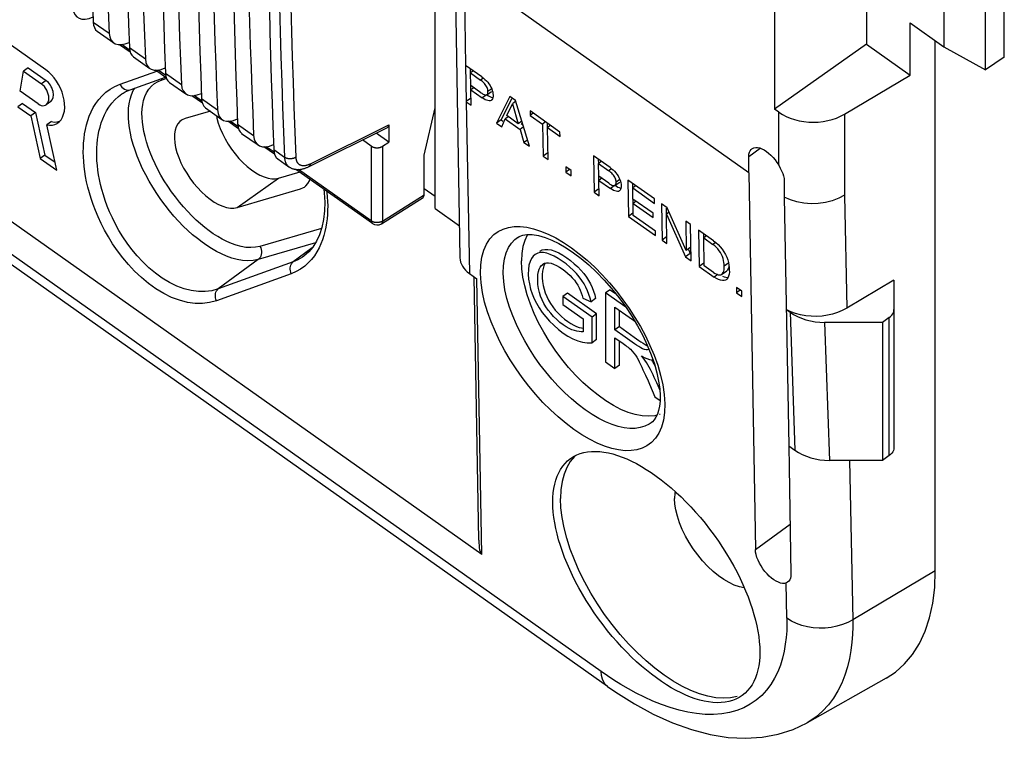
# Model space of a CAD drawing. Units: millimetres. Extents: x -42 to 42, y -52 to 52.
# Drawn here: x 12 to 42, y -52 to -30 of the extents above; entities that cross this region are included whole.
import ezdxf

# ---------------------------------------------------------------- set-up
doc = ezdxf.new("R2010")
doc.units = ezdxf.units.MM
doc.header["$LTSCALE"] = 16.335
doc.layers.get('0').update_dxf_attribs({"linetype": 'CONTINUOUS'})
for name, color, linetype in [('ASSI', 7, 'CONTINUOUS'), ('DRAFT', 7, 'CONTINUOUS'), ('RACCORDO', 7, 'CONTINUOUS'), ('SUPERFICI', 7, 'CONTINUOUS')]:
    doc.layers.add(name, color=color, linetype=linetype)

msp = doc.modelspace()

# ---------------------------------------------------------------- linework, layer by layer
at = {"color": 7, "linetype": 'CONTINUOUS'}
for p, q in [((37.866, -24.616), (37.866, -30.636)), ((35.037, -24.857), (35.037, -32.636)), ((25.497, -28.404), (25.542, -31.293)), ((12.634, -31.428), (11.574, -30.679)), ((37.866, -30.636), (35.037, -32.636)), ((11.844, -32.089), (11.944, -31.467)), ((12.088, -31.365), (11.944, -31.467)), ((11.944, -31.467), (12.495, -31.856)), ((12.088, -31.365), (12.639, -31.755)), ((25.536, -31.289), (25.556, -32.406)), ((26.045, -31.648), (25.542, -31.293)), ((25.681, -31.391), (25.683, -31.526)), ((25.781, -31.462), (25.691, -31.526)), ((25.691, -31.526), (26.002, -31.745)), ((25.698, -31.913), (25.691, -31.526)), ((26.045, -31.648), (26.093, -31.685)), ((12.395, -32.478), (11.844, -32.089)), ((25.69, -31.913), (25.693, -32.043)), ((26.008, -32.133), (25.698, -31.913)), ((25.79, -31.979), (25.7, -32.043)), ((25.7, -32.043), (26.056, -32.294)), ((25.709, -32.514), (25.7, -32.043)), ((25.697, -32.306), (25.556, -32.406)), ((26.102, -32.324), (26.056, -32.294)), ((26.349, -32.348), (26.331, -32.364)), ((26.383, -32.162), (26.386, -32.208)), ((26.899, -32.252), (26.493, -33.069)), ((26.958, -32.318), (26.635, -32.969)), ((27.072, -32.375), (26.899, -32.252)), ((27.088, -32.397), (26.982, -32.471)), ((27.502, -33.782), (27.072, -32.375)), ((11.917, -32.464), (11.773, -32.566)), ((11.773, -32.566), (12.168, -32.845)), ((11.917, -32.464), (12.312, -32.744)), ((25.561, -32.41), (25.709, -32.514)), ((25.561, -32.41), (25.659, -37.694)), ((26.808, -32.838), (26.982, -32.471)), ((26.982, -32.471), (27.159, -33.087)), ((28.443, -33.344), (27.524, -32.695)), ((27.524, -32.695), (27.527, -32.829)), ((12.312, -32.744), (12.168, -32.845)), ((12.168, -32.845), (12.462, -34.154)), ((12.312, -32.744), (12.606, -34.052)), ((17.693, -32.703), (16.915, -32.931)), ((26.635, -32.969), (26.493, -33.069)), ((26.635, -32.969), (26.689, -33.007)), ((26.651, -33.18), (26.763, -32.939)), ((26.841, -32.884), (26.763, -32.939)), ((26.763, -32.939), (27.217, -33.26)), ((27.159, -33.087), (26.808, -32.838)), ((27.62, -32.762), (27.527, -32.829)), ((27.527, -32.829), (27.91, -33.099)), ((12.804, -33.023), (12.66, -33.124)), ((12.972, -34.514), (12.66, -33.124)), ((26.493, -33.069), (26.651, -33.18)), ((27.266, -33.011), (27.159, -33.087)), ((27.32, -33.187), (27.217, -33.26)), ((27.217, -33.26), (27.335, -33.664)), ((27.25, -33.083), (27.299, -33.117)), ((28.003, -33.033), (27.91, -33.099)), ((27.91, -33.099), (27.927, -34.083)), ((28.052, -33.068), (28.055, -33.207)), ((28.156, -33.141), (28.063, -33.207)), ((28.063, -33.207), (28.445, -33.478)), ((28.08, -34.191), (28.063, -33.207)), ((27.442, -33.588), (27.335, -33.664)), ((28.445, -33.478), (28.443, -33.344)), ((27.335, -33.664), (27.502, -33.782)), ((12.606, -34.052), (12.462, -34.154)), ((12.462, -34.154), (12.972, -34.514)), ((12.606, -34.052), (12.917, -34.273)), ((28.069, -33.983), (27.927, -34.083)), ((27.927, -34.083), (28.08, -34.191)), ((29.986, -34.435), (29.477, -34.075)), ((29.477, -34.075), (29.496, -35.193)), ((29.622, -34.178), (29.624, -34.312)), ((28.783, -34.525), (28.619, -34.409)), ((28.619, -34.409), (28.622, -34.574)), ((28.737, -34.493), (28.622, -34.574)), ((29.722, -34.249), (29.632, -34.312)), ((29.632, -34.312), (29.942, -34.532)), ((29.639, -34.7), (29.632, -34.312)), ((29.986, -34.435), (30.032, -34.47)), ((19.788, -34.763), (20.451, -34.568)), ((28.622, -34.574), (28.786, -34.69)), ((28.786, -34.69), (28.783, -34.525)), ((29.631, -34.7), (29.633, -34.829)), ((29.949, -34.919), (29.639, -34.7)), ((29.731, -34.765), (29.641, -34.829)), ((31.352, -35.401), (30.528, -34.818)), ((30.528, -34.818), (30.547, -35.936)), ((18.515, -35.663), (20.465, -35.091)), ((29.638, -35.093), (29.496, -35.193)), ((29.641, -34.829), (29.997, -35.081)), ((29.649, -35.301), (29.641, -34.829)), ((30.045, -35.112), (29.997, -35.081)), ((30.324, -34.949), (30.327, -34.995)), ((30.673, -34.921), (30.675, -35.06)), ((30.776, -34.994), (30.683, -35.06)), ((30.683, -35.06), (31.354, -35.535)), ((30.689, -35.403), (30.683, -35.06)), ((29.496, -35.193), (29.649, -35.301)), ((30.291, -35.134), (30.272, -35.151)), ((30.681, -35.403), (30.684, -35.537)), ((31.308, -35.841), (30.689, -35.403)), ((31.354, -35.535), (31.352, -35.401)), ((35.341, -35.347), (35.477, -42.994)), ((30.785, -35.47), (30.691, -35.536)), ((30.691, -35.536), (31.311, -35.974)), ((30.698, -35.91), (30.691, -35.536)), ((31.744, -35.678), (31.563, -35.55)), ((31.563, -35.55), (31.583, -36.668)), ((31.708, -35.679), (31.712, -35.865)), ((32.329, -36.988), (31.744, -35.678)), ((30.689, -35.836), (30.547, -35.936)), ((30.547, -35.936), (31.383, -36.526)), ((31.38, -36.392), (30.698, -35.91)), ((31.311, -35.974), (31.308, -35.841)), ((31.8, -35.804), (31.715, -35.865)), ((31.715, -35.865), (32.309, -37.181)), ((31.731, -36.772), (31.715, -35.865)), ((32.461, -36.185), (32.313, -36.081)), ((32.313, -36.081), (32.329, -36.988)), ((32.481, -37.303), (32.461, -36.185)), ((31.383, -36.526), (31.38, -36.392)), ((31.724, -36.568), (31.583, -36.668)), ((33.167, -36.685), (32.708, -36.36)), ((32.708, -36.36), (32.728, -37.478)), ((32.853, -36.463), (32.856, -36.598)), ((32.954, -36.534), (32.864, -36.598)), ((32.864, -36.598), (33.149, -36.799)), ((32.879, -37.457), (32.864, -36.598)), ((31.583, -36.668), (31.731, -36.772)), ((32.47, -36.888), (32.329, -36.988)), ((33.167, -36.685), (33.24, -36.741)), ((32.451, -37.081), (32.309, -37.181)), ((32.309, -37.181), (32.481, -37.303)), ((32.395, -36.958), (32.451, -37.081)), ((32.87, -37.378), (32.728, -37.478)), ((32.728, -37.478), (33.187, -37.802)), ((33.164, -37.658), (32.879, -37.457)), ((33.254, -37.846), (33.187, -37.802)), ((33.592, -37.591), (33.566, -37.617)), ((33.578, -37.865), (33.555, -37.885)), ((34.036, -38.24), (33.872, -38.124)), ((33.872, -38.124), (33.875, -38.289)), ((38.714, -37.901), (37.262, -38.763)), ((28.672, -38.3), (28.531, -38.4)), ((29.429, -39.034), (28.531, -38.4)), ((28.531, -38.4), (28.531, -38.649)), ((29.571, -38.934), (28.672, -38.3)), ((29.511, -38.348), (29.539, -38.465)), ((29.989, -38.19), (29.848, -38.29)), ((30.469, -38.73), (29.848, -38.29)), ((29.848, -38.29), (29.848, -40.412)), ((29.989, -38.19), (30.153, -38.306)), ((33.99, -38.207), (33.875, -38.289)), ((33.875, -38.289), (34.039, -38.405)), ((34.039, -38.405), (34.036, -38.24)), ((28.531, -38.649), (29.155, -39.09)), ((29.144, -38.456), (29.398, -38.565)), ((29.539, -38.465), (29.398, -38.565)), ((30.128, -39.425), (30.128, -38.723)), ((29.571, -38.934), (29.429, -39.034)), ((29.429, -39.821), (29.429, -39.034)), ((29.571, -39.721), (29.571, -38.934)), ((30.27, -39.325), (30.27, -38.823)), ((29.155, -39.09), (29.155, -39.485)), ((30.27, -39.325), (30.128, -39.425)), ((30.27, -39.325), (30.729, -39.65)), ((30.702, -39.128), (30.741, -39.156)), ((38.361, -39.196), (38.361, -43.439)), ((30.729, -39.65), (30.868, -39.749)), ((29.571, -39.721), (29.429, -39.821)), ((30.128, -39.668), (30.386, -39.85)), ((30.128, -40.61), (30.128, -39.668)), ((30.27, -40.51), (30.27, -39.768)), ((30.732, -39.853), (30.592, -39.753)), ((31.19, -40.02), (31.172, -40.03)), ((29.848, -40.412), (30.128, -40.61)), ((30.27, -40.51), (30.128, -40.61)), ((31.513, -41.271), (31.46, -41.15)), ((31.364, -41.484), (31.522, -41.596))]:
    msp.add_line(p, q, dxfattribs=at)
at = {"color": 250, "linetype": 'CONTINUOUS'}
for p, q in [((12.639, -31.755), (12.495, -31.856)), ((26.076, -31.693), (26.002, -31.745)), ((26.344, -32.015), (26.228, -32.097)), ((26.198, -32.194), (26.056, -32.294)), ((30.017, -34.479), (29.942, -34.532)), ((18.515, -35.663), (19.788, -34.763)), ((30.285, -34.802), (30.169, -34.884)), ((30.138, -34.981), (29.997, -35.081)), ((37.195, -35.297), (37.262, -38.763)), ((33.215, -36.752), (33.149, -36.799)), ((33.636, -37.368), (33.495, -37.468)), ((33.294, -37.726), (33.187, -37.802)), ((37.351, -43.439), (37.445, -48.341))]:
    msp.add_line(p, q, dxfattribs=at)
at = {"color": 7, "linetype": 'CONTINUOUS'}
for points in [[(13.101, -32.963), (13.145, -32.886), (13.18, -32.796), (13.202, -32.698), (13.212, -32.591), (13.21, -32.476), (13.196, -32.358), (13.17, -32.239), (13.132, -32.116), (13.085, -31.998), (13.027, -31.884), (12.96, -31.773), (12.887, -31.672), (12.809, -31.582), (12.725, -31.5), (12.634, -31.428)], [(26.091, -31.818), (26.063, -31.792), (26.033, -31.768), (26.002, -31.745)], [(26.093, -31.685), (26.138, -31.724), (26.181, -31.767), (26.221, -31.813), (26.26, -31.862), (26.293, -31.913), (26.321, -31.963), (26.344, -32.015), (26.362, -32.066), (26.375, -32.115), (26.383, -32.162)], [(12.64, -32.505), (12.657, -32.492), (12.685, -32.457), (12.707, -32.412), (12.72, -32.362), (12.724, -32.305), (12.72, -32.242), (12.708, -32.179), (12.687, -32.116), (12.659, -32.052), (12.625, -31.994), (12.587, -31.943), (12.543, -31.897), (12.495, -31.856)], [(26.228, -32.097), (26.228, -32.067), (26.223, -32.037), (26.215, -32.006), (26.203, -31.973), (26.187, -31.94), (26.168, -31.908), (26.145, -31.877), (26.119, -31.846), (26.091, -31.818)], [(26.008, -32.133), (26.036, -32.152), (26.062, -32.168), (26.086, -32.181), (26.11, -32.191), (26.131, -32.199)], [(26.331, -32.364), (26.325, -32.368), (26.297, -32.38), (26.264, -32.383), (26.227, -32.377), (26.187, -32.366), (26.146, -32.348), (26.102, -32.324)], [(26.131, -32.199), (26.151, -32.204), (26.169, -32.204), (26.184, -32.201), (26.198, -32.195), (26.199, -32.194)], [(26.198, -32.194), (26.245, -32.225), (26.289, -32.249)], [(26.199, -32.194), (26.209, -32.186), (26.217, -32.173), (26.223, -32.157), (26.227, -32.14), (26.229, -32.12), (26.228, -32.097)], [(26.289, -32.249), (26.33, -32.266), (26.37, -32.278), (26.38, -32.279)], [(26.386, -32.208), (26.385, -32.252), (26.379, -32.29), (26.367, -32.322), (26.349, -32.348)], [(12.395, -32.478), (12.445, -32.508), (12.493, -32.526), (12.538, -32.534), (12.582, -32.53), (12.623, -32.516), (12.64, -32.505)], [(13, -33.064), (13.046, -33.026), (13.101, -32.963)], [(16.793, -32.989), (16.751, -33.023), (16.69, -33.094), (16.642, -33.182), (16.607, -33.285), (16.588, -33.401), (16.585, -33.53), (16.596, -33.67), (16.622, -33.817), (16.664, -33.97), (16.72, -34.13), (16.788, -34.291), (16.87, -34.451), (16.964, -34.611), (17.066, -34.765), (17.178, -34.912), (17.298, -35.053), (17.422, -35.183), (17.551, -35.3), (17.683, -35.405), (17.814, -35.494), (17.943, -35.566), (18.071, -35.622), (18.193, -35.66), (18.307, -35.679), (18.414, -35.68), (18.515, -35.663)], [(16.915, -32.931), (16.826, -32.969), (16.793, -32.989)], [(17.881, -32.837), (17.895, -32.917), (17.937, -33.07), (17.993, -33.23), (18.061, -33.391), (18.143, -33.551), (18.236, -33.711), (18.339, -33.865), (18.451, -34.012), (18.571, -34.153), (18.695, -34.283), (18.823, -34.4), (18.956, -34.505), (19.087, -34.594), (19.216, -34.666), (19.344, -34.722), (19.466, -34.76), (19.58, -34.779), (19.687, -34.78), (19.788, -34.763)], [(12.66, -33.124), (12.75, -33.135), (12.833, -33.131), (12.91, -33.112), (12.982, -33.077), (13, -33.064)], [(12.804, -33.023), (12.894, -33.034), (12.977, -33.03), (13.054, -33.01), (13.065, -33.005)], [(30.032, -34.47), (30.075, -34.508), (30.117, -34.549), (30.158, -34.594), (30.196, -34.642), (30.23, -34.693), (30.259, -34.745), (30.284, -34.799), (30.303, -34.851), (30.316, -34.901), (30.324, -34.949)], [(20.587, -35.033), (20.629, -34.999), (20.69, -34.929), (20.739, -34.841), (20.753, -34.797)], [(30.007, -34.582), (29.976, -34.556), (29.942, -34.532)], [(30.17, -34.913), (30.169, -34.855), (30.165, -34.826), (30.157, -34.796), (30.145, -34.764), (30.13, -34.731), (30.112, -34.699), (30.089, -34.668), (30.064, -34.638), (30.036, -34.609), (30.007, -34.582)], [(20.465, -35.091), (20.554, -35.053), (20.587, -35.033)], [(29.949, -34.919), (29.98, -34.941), (30.01, -34.959), (30.038, -34.973), (30.066, -34.983)], [(30.272, -35.151), (30.269, -35.154), (30.242, -35.166), (30.21, -35.169), (30.172, -35.165), (30.132, -35.154), (30.09, -35.136), (30.045, -35.112)], [(30.066, -34.983), (30.092, -34.99), (30.114, -34.991), (30.133, -34.985), (30.14, -34.981)], [(30.138, -34.981), (30.185, -35.011), (30.228, -35.035)], [(30.14, -34.981), (30.148, -34.974), (30.159, -34.958), (30.166, -34.938), (30.17, -34.913)], [(30.228, -35.035), (30.269, -35.052), (30.309, -35.064), (30.321, -35.066)], [(30.327, -34.995), (30.325, -35.039), (30.319, -35.076), (30.308, -35.108), (30.291, -35.134)], [(33.486, -37.35), (33.475, -37.29), (33.46, -37.231), (33.44, -37.171), (33.413, -37.111), (33.38, -37.051), (33.341, -36.991), (33.298, -36.935), (33.252, -36.885), (33.202, -36.84), (33.149, -36.799)], [(33.24, -36.741), (33.308, -36.803), (33.371, -36.871), (33.431, -36.947), (33.486, -37.028), (33.534, -37.111), (33.572, -37.193), (33.602, -37.277), (33.625, -37.357), (33.641, -37.434), (33.65, -37.508), (33.652, -37.579)], [(27.68, -37.108), (27.623, -37.159), (27.568, -37.233), (27.523, -37.326), (27.491, -37.436), (27.474, -37.566), (27.469, -37.713), (27.478, -37.863), (27.503, -38.015), (27.542, -38.17), (27.592, -38.322), (27.652, -38.467), (27.722, -38.608), (27.804, -38.748), (27.899, -38.887), (28.005, -39.023), (28.123, -39.156), (28.253, -39.286), (28.395, -39.412), (28.54, -39.523), (28.687, -39.619), (28.838, -39.701), (28.988, -39.762), (29.136, -39.802), (29.283, -39.821), (29.429, -39.821)], [(29.398, -38.565), (29.37, -38.448), (29.334, -38.334), (29.291, -38.222), (29.241, -38.114), (29.184, -38.008), (29.116, -37.904), (29.036, -37.798), (28.947, -37.692), (28.85, -37.591), (28.745, -37.493), (28.632, -37.399), (28.516, -37.313), (28.392, -37.233), (28.265, -37.161), (28.144, -37.106), (28.035, -37.07), (27.933, -37.051), (27.84, -37.05), (27.758, -37.068), (27.68, -37.108)], [(27.822, -37.008), (27.898, -36.969), (27.98, -36.95), (28.073, -36.951), (28.175, -36.97)], [(28.175, -36.97), (28.284, -37.005), (28.404, -37.06)], [(28.404, -37.06), (28.532, -37.132), (28.655, -37.211), (28.772, -37.297), (28.884, -37.391), (28.989, -37.489), (29.087, -37.59), (29.176, -37.696), (29.256, -37.802), (29.324, -37.907)], [(29.155, -39.485), (29.097, -39.487), (29.033, -39.481), (28.965, -39.468), (28.891, -39.448), (28.811, -39.421), (28.727, -39.382), (28.635, -39.331), (28.538, -39.268), (28.441, -39.195), (28.344, -39.11), (28.247, -39.015), (28.159, -38.917), (28.08, -38.819), (28.01, -38.718), (27.948, -38.613), (27.894, -38.503), (27.847, -38.389), (27.811, -38.274), (27.784, -38.155), (27.766, -38.034), (27.758, -37.921), (27.758, -37.817), (27.767, -37.72), (27.783, -37.634), (27.807, -37.559), (27.838, -37.496), (27.876, -37.445), (27.915, -37.411)], [(27.979, -37.396), (27.948, -37.46), (27.924, -37.534), (27.908, -37.621)], [(27.915, -37.411), (27.919, -37.407), (27.968, -37.38), (28.026, -37.367), (28.093, -37.366)], [(28.093, -37.366), (28.168, -37.379), (28.248, -37.403), (28.335, -37.443), (28.426, -37.494), (28.514, -37.552), (28.598, -37.613), (28.678, -37.681), (28.753, -37.751), (28.822, -37.824), (28.886, -37.901), (28.943, -37.978), (28.991, -38.054)], [(33.425, -37.717), (33.446, -37.696), (33.466, -37.661), (33.481, -37.621), (33.491, -37.576), (33.496, -37.525), (33.495, -37.468)], [(33.495, -37.468), (33.493, -37.409), (33.486, -37.35)], [(33.637, -37.413), (33.637, -37.424), (33.632, -37.473), (33.623, -37.518), (33.61, -37.557), (33.592, -37.591)], [(27.908, -37.621), (27.899, -37.719), (27.899, -37.824), (27.908, -37.937)], [(33.164, -37.658), (33.216, -37.692), (33.264, -37.717), (33.309, -37.732), (33.35, -37.737), (33.388, -37.734), (33.42, -37.72), (33.425, -37.717)], [(33.555, -37.885), (33.539, -37.895), (33.492, -37.909), (33.437, -37.91), (33.379, -37.9), (33.318, -37.878), (33.254, -37.846)], [(33.445, -37.77), (33.498, -37.792), (33.547, -37.806), (33.592, -37.812), (33.613, -37.811)], [(33.652, -37.579), (33.653, -37.651), (33.646, -37.715), (33.631, -37.771), (33.608, -37.822), (33.578, -37.865)], [(27.908, -37.937), (27.926, -38.057), (27.953, -38.176), (27.989, -38.291), (28.036, -38.405), (28.09, -38.515), (28.152, -38.619), (28.223, -38.72), (28.301, -38.818), (28.39, -38.917)], [(28.991, -38.054), (29.031, -38.13), (29.066, -38.208), (29.098, -38.289), (29.124, -38.371), (29.144, -38.456)], [(29.324, -37.907), (29.382, -38.013), (29.432, -38.121), (29.476, -38.233), (29.511, -38.348)], [(30.128, -38.723), (30.568, -39.034), (30.702, -39.128)], [(28.39, -38.917), (28.488, -39.012), (28.585, -39.098)], [(37.262, -38.763), (37.124, -38.835), (36.98, -38.895), (36.829, -38.942), (36.67, -38.978), (36.504, -39.001), (36.338, -39.011), (36.171, -39.007), (36.004, -38.99), (35.843, -38.961), (35.69, -38.921), (35.543, -38.867), (35.403, -38.802)], [(28.585, -39.098), (28.682, -39.17), (28.778, -39.232)], [(28.778, -39.232), (28.87, -39.283), (28.954, -39.321), (29.033, -39.349), (29.107, -39.368), (29.155, -39.378)], [(30.592, -39.753), (30.445, -39.649), (30.128, -39.425)], [(30.386, -39.85), (30.465, -39.906), (30.503, -39.933), (30.54, -39.962), (30.575, -39.99), (30.61, -40.019)], [(31.172, -40.03), (31.135, -40.04), (31.091, -40.038), (31.04, -40.026), (30.986, -40.006), (30.927, -39.977), (30.864, -39.94), (30.799, -39.898), (30.732, -39.853)], [(30.868, -39.749), (30.934, -39.794), (30.999, -39.835), (31.061, -39.873), (31.12, -39.903), (31.132, -39.907)], [(30.61, -40.019), (30.665, -40.077), (30.716, -40.138), (30.764, -40.203), (30.807, -40.27), (30.846, -40.341), (30.884, -40.414), (30.922, -40.491), (30.959, -40.569), (30.996, -40.651), (31.034, -40.734), (31.073, -40.82)], [(30.946, -40.223), (31.035, -40.271), (31.117, -40.309), (31.193, -40.335), (31.263, -40.352), (31.305, -40.355)], [(31.147, -40.499), (31.103, -40.429), (31.054, -40.359), (31.002, -40.291), (30.946, -40.223)], [(31.344, -40.887), (31.306, -40.804), (31.267, -40.723), (31.227, -40.645), (31.187, -40.571), (31.147, -40.499)], [(31.258, -40.35), (31.288, -40.399), (31.329, -40.471), (31.369, -40.547)], [(31.073, -40.82), (31.151, -40.998), (31.192, -41.091), (31.364, -41.484)], [(31.46, -41.15), (31.421, -41.06), (31.383, -40.972), (31.344, -40.887)]]:
    msp.add_lwpolyline(points, dxfattribs=at)
msp.add_ellipse((12.588, -32.066), major_axis=(-0.176, 0.35), ratio=0.620715, start_param=3.234393, end_param=5.420664, dxfattribs=at)
msp.add_ellipse((31.407, -47.027), major_axis=(-2.64, 3.644), ratio=0.487609, dxfattribs=at)
at = {"layer": 'ASSI', "color": 7, "linetype": 'CONTINUOUS'}
msp.add_line((12.784, -32.404), (12.64, -32.506), dxfattribs=at)
at = {"layer": 'DRAFT', "color": 7, "linetype": 'CONTINUOUS'}
for p, q in [((24.607, -35.698), (24.607, -4.045)), ((40.249, -26.146), (40.249, -30.718)), ((42.108, -31.045), (42.108, -26.448)), ((41.531, -31.428), (41.531, -26.852)), ((39.218, -29.988), (40.249, -30.718)), ((39.218, -31.592), (39.218, -29.988)), ((39.987, -46.833), (39.987, -30.532)), ((37.866, -30.636), (39.218, -31.592)), ((40.249, -30.718), (41.531, -31.428)), ((42.108, -31.045), (41.531, -31.428)), ((24.269, -34.057), (24.607, -32.603)), ((23.178, -33.654), (22.79, -33.38)), ((24.607, -35.698), (25.349, -36.223)), ((27.271, -37.073), (27.259, -37.303)), ((27.271, -37.549), (27.259, -37.303)), ((31.525, -42.027), (31.5, -42.033)), ((38.476, -50.134), (36.045, -51.508))]:
    msp.add_line(p, q, dxfattribs=at)
for points in [[(37.195, -35.287), (37.015, -35.381), (36.817, -35.456), (36.607, -35.509), (36.389, -35.539), (36.167, -35.547), (35.947, -35.531), (35.732, -35.491), (35.529, -35.43), (35.341, -35.347)], [(27.447, -36.494), (27.436, -36.509), (27.359, -36.677), (27.304, -36.864), (27.271, -37.073)], [(30.969, -42.07), (30.76, -42.03), (30.543, -41.964), (30.318, -41.871), (30.088, -41.753), (29.853, -41.609), (29.614, -41.439), (29.379, -41.251), (29.15, -41.045), (28.925, -40.82), (28.708, -40.58), (28.499, -40.323), (28.298, -40.052), (28.112, -39.775), (27.943, -39.494), (27.788, -39.207), (27.653, -38.921), (27.535, -38.634), (27.436, -38.347), (27.359, -38.07), (27.304, -37.805), (27.271, -37.549)], [(31.425, -42.052), (31.356, -42.069), (31.17, -42.083), (30.969, -42.07)], [(31.989, -44.398), (31.979, -44.451), (31.969, -44.61)], [(34.114, -47.361), (34.113, -47.361), (33.963, -47.331), (33.805, -47.276), (33.642, -47.2), (33.479, -47.103), (33.315, -46.987), (33.152, -46.853), (32.989, -46.699), (32.831, -46.53), (32.681, -46.349), (32.543, -46.161), (32.418, -45.966), (32.304, -45.766), (32.205, -45.562), (32.121, -45.358), (32.055, -45.158), (32.007, -44.965), (31.979, -44.782), (31.969, -44.61)], [(38.476, -50.134), (38.759, -49.948), (39.039, -49.699), (39.285, -49.408), (39.496, -49.073), (39.672, -48.694), (39.81, -48.28), (39.908, -47.833), (39.967, -47.351), (39.987, -46.833)]]:
    msp.add_lwpolyline(points, dxfattribs=at)
at = {"layer": 'RACCORDO', "color": 250, "linetype": 'CONTINUOUS'}
for p, q in [((29.712, -49.936), (-35.342, -3.936)), ((14.091, -29.959), (14.583, -30.307)), ((15.209, -30.82), (14.973, -30.653)), ((15.202, -30.744), (15.693, -31.092)), ((14.915, -31.87), (16.048, -31.47)), ((16.319, -31.605), (16.083, -31.438)), ((16.213, -31.732), (16.192, -31.702)), ((16.213, -31.732), (16.358, -31.689)), ((16.312, -31.529), (16.803, -31.877)), ((14.756, -31.941), (14.915, -31.87)), ((15.189, -32.052), (15.224, -32.043)), ((17.43, -32.39), (17.193, -32.223)), ((17.422, -32.314), (17.913, -32.662)), ((35.17, -34.363), (35.17, -32.73)), ((37.195, -32.792), (37.195, -35.297)), ((18.54, -33.175), (18.303, -33.008)), ((18.532, -33.099), (19.024, -33.447)), ((20.771, -34.316), (23.178, -33.122)), ((19.65, -33.96), (19.413, -33.793)), ((19.642, -33.884), (19.973, -34.118)), ((22.642, -33.775), (22.642, -36.076)), ((22.99, -33.779), (22.99, -36.08)), ((34.25, -34.094), (34.601, -33.838)), ((22.642, -36.076), (20.405, -34.494)), ((22.99, -36.08), (24.269, -35.27)), ((21.108, -36.308), (19.218, -36.862)), ((20.925, -36.748), (19.159, -37.265)), ((20.82, -36.907), (20.237, -37.337)), ((19.159, -37.265), (17.935, -38.168)), ((20.237, -37.337), (17.935, -38.168)), ((25.995, -37.689), (26.006, -37.424)), ((20.182, -37.7), (17.88, -38.531)), ((26.039, -46.335), (25.892, -37.859)), ((29.968, -37.981), (30.181, -38.236)), ((35.52, -38.885), (35.667, -43.128)), ((38.568, -43.292), (38.568, -39.049)), ((36.581, -39.196), (36.728, -43.439)), ((31.605, -41.118), (31.649, -41.412)), ((31.649, -41.412), (31.671, -41.703)), ((31.671, -41.703), (31.66, -41.967)), ((34.452, -46.18), (35.52, -45.398)), ((39.987, -46.833), (37.445, -48.341)), ((35.421, -48.297), (35.4, -47.21))]:
    msp.add_line(p, q, dxfattribs=at)
at = {"layer": 'RACCORDO', "color": 7, "linetype": 'CONTINUOUS'}
for p, q in [((29.907, -50.392), (-35.147, -4.392)), ((26.039, -46.335), (-31.704, -5.504)), ((25.205, -27.909), (25.366, -37.206)), ((34.25, -34.593), (25.497, -28.404)), ((14.214, -30.244), (14.719, -30.601)), ((15.226, -30.888), (14.898, -30.657)), ((15.324, -31.029), (15.829, -31.386)), ((16.336, -31.673), (16.008, -31.442)), ((15.224, -32.043), (16.315, -31.658)), ((37.195, -32.792), (39.218, -31.592)), ((16.434, -31.814), (16.939, -32.171)), ((14.968, -32.172), (14.969, -32.172)), ((17.446, -32.458), (17.118, -32.227)), ((17.544, -32.599), (18.049, -32.956)), ((35.17, -32.73), (35.037, -32.636)), ((18.556, -33.243), (18.229, -33.012)), ((20.711, -34.411), (23.136, -33.208)), ((23.178, -33.122), (23.178, -33.654)), ((18.654, -33.384), (19.159, -33.741)), ((22.642, -33.775), (22.374, -33.586)), ((19.667, -34.028), (19.339, -33.797)), ((22.99, -33.779), (23.178, -33.654)), ((19.765, -34.169), (20.105, -34.409)), ((24.269, -35.27), (24.269, -34.057)), ((34.25, -34.593), (34.25, -34.094)), ((20.105, -34.409), (20.105, -34.409)), ((22.674, -36.155), (20.321, -34.491)), ((34.25, -34.593), (34.452, -46.18)), ((24.269, -35.081), (24.607, -35.319)), ((35.341, -34.849), (35.341, -35.347)), ((22.953, -36.162), (24.234, -35.351)), ((20.572, -37.157), (20.568, -37.16)), ((25.659, -37.694), (25.892, -37.859)), ((25.946, -45.89), (25.806, -37.798)), ((29.803, -37.894), (30.031, -38.153)), ((38.714, -37.901), (38.714, -43.042)), ((30.031, -38.153), (30.25, -38.427)), ((35.403, -38.802), (35.52, -38.885)), ((38.568, -39.049), (38.361, -39.196)), ((38.361, -39.196), (36.581, -39.196)), ((30.988, -39.603), (31.129, -39.9)), ((31.478, -41.002), (31.512, -41.239)), ((31.512, -41.239), (31.525, -41.455)), ((31.252, -42.281), (31.251, -42.282)), ((35.477, -42.994), (35.667, -43.128)), ((35.477, -42.994), (35.489, -43.651)), ((38.568, -43.292), (38.361, -43.439)), ((38.361, -43.439), (36.728, -43.439)), ((35.489, -43.651), (35.547, -46.941)), ((35.229, -47.211), (35.163, -47.189)), ((35.441, -47.189), (35.4, -47.21)), ((36.045, -51.508), (36.044, -51.509))]:
    msp.add_line(p, q, dxfattribs=at)
at = {"layer": 'RACCORDO', "color": 250, "linetype": 'CONTINUOUS'}
for points in [[(19.759, -26.359), (19.771, -27.141), (19.785, -27.922), (19.801, -28.702), (19.819, -29.48), (19.839, -30.257), (19.862, -31.032), (19.886, -31.806), (19.913, -32.578), (19.942, -33.349), (19.973, -34.118)], [(20.167, -29.48), (20.187, -30.256), (20.21, -31.031), (20.234, -31.804), (20.261, -32.576), (20.29, -33.346), (20.321, -34.115)], [(19.218, -36.862), (19.076, -36.888), (18.932, -36.897), (18.786, -36.89), (18.637, -36.864), (18.486, -36.821), (18.338, -36.769), (18.195, -36.707), (18.055, -36.635), (17.918, -36.555), (17.783, -36.47), (17.652, -36.377), (17.521, -36.275), (17.389, -36.166), (17.258, -36.049), (17.127, -35.923), (16.997, -35.788), (16.867, -35.645), (16.74, -35.496), (16.617, -35.34), (16.497, -35.177), (16.383, -35.01), (16.275, -34.84), (16.172, -34.667), (16.077, -34.493), (15.991, -34.319), (15.911, -34.144), (15.841, -33.973), (15.779, -33.805), (15.727, -33.64), (15.683, -33.48), (15.647, -33.327), (15.621, -33.178), (15.603, -33.035), (15.592, -32.896), (15.59, -32.761), (15.597, -32.63), (15.613, -32.5), (15.639, -32.374), (15.678, -32.253), (15.73, -32.137), (15.797, -32.027), (15.878, -31.93), (15.974, -31.85), (16.086, -31.784), (16.213, -31.732)], [(17.88, -38.531), (17.669, -38.589), (17.45, -38.617), (17.224, -38.615), (16.987, -38.581), (16.743, -38.517), (16.5, -38.427), (16.259, -38.308), (16.018, -38.161), (15.788, -37.998), (15.57, -37.817), (15.364, -37.62), (15.172, -37.416), (14.996, -37.208), (14.835, -36.993), (14.688, -36.78), (14.556, -36.568), (14.438, -36.357), (14.333, -36.151), (14.239, -35.951), (14.158, -35.755), (14.086, -35.566), (14.024, -35.384), (13.971, -35.207), (13.926, -35.036), (13.887, -34.87), (13.856, -34.71), (13.831, -34.554), (13.811, -34.401), (13.797, -34.253), (13.789, -34.106), (13.785, -33.962), (13.787, -33.82), (13.794, -33.68), (13.807, -33.54), (13.825, -33.401), (13.85, -33.263), (13.882, -33.126), (13.921, -32.989), (13.97, -32.854), (14.027, -32.721), (14.093, -32.589), (14.171, -32.463), (14.261, -32.341), (14.363, -32.224), (14.48, -32.117), (14.611, -32.024), (14.756, -31.941)], [(14.915, -31.87), (14.942, -31.918), (14.975, -31.962), (15.013, -31.998), (15.055, -32.026), (15.099, -32.044), (15.145, -32.053), (15.189, -32.052)], [(15.265, -32.198), (15.322, -32.069), (15.369, -31.992)], [(17.935, -38.168), (17.741, -38.224), (17.537, -38.251), (17.325, -38.25), (17.106, -38.22), (16.882, -38.163), (16.657, -38.08), (16.434, -37.971), (16.214, -37.838), (16.003, -37.686), (15.803, -37.519), (15.614, -37.339), (15.439, -37.151), (15.279, -36.958), (15.133, -36.762), (15, -36.564), (14.88, -36.368), (14.773, -36.175), (14.678, -35.985), (14.594, -35.799), (14.521, -35.62), (14.457, -35.445), (14.402, -35.276), (14.355, -35.113), (14.315, -34.955), (14.282, -34.802), (14.255, -34.654), (14.233, -34.51), (14.217, -34.369), (14.206, -34.231), (14.2, -34.096), (14.198, -33.963), (14.202, -33.832), (14.21, -33.701), (14.223, -33.572), (14.242, -33.444), (14.267, -33.316), (14.299, -33.188), (14.337, -33.062), (14.382, -32.937), (14.437, -32.812), (14.5, -32.691), (14.574, -32.573), (14.658, -32.459), (14.754, -32.351), (14.863, -32.251), (14.968, -32.172)], [(19.159, -37.265), (19.006, -37.297), (18.847, -37.307), (18.684, -37.296), (18.519, -37.266), (18.353, -37.221), (18.191, -37.163), (18.033, -37.093), (17.88, -37.015), (17.729, -36.928), (17.581, -36.833), (17.437, -36.731), (17.292, -36.62), (17.148, -36.5), (17.004, -36.371), (16.86, -36.233), (16.716, -36.085), (16.574, -35.928), (16.435, -35.763), (16.299, -35.591), (16.168, -35.413), (16.042, -35.23), (15.923, -35.042), (15.81, -34.852), (15.706, -34.661), (15.61, -34.469), (15.523, -34.277), (15.446, -34.089), (15.378, -33.903), (15.32, -33.722), (15.272, -33.547), (15.233, -33.378), (15.204, -33.216), (15.184, -33.057), (15.172, -32.905), (15.17, -32.757), (15.177, -32.612), (15.194, -32.47), (15.223, -32.332), (15.265, -32.198)], [(20.321, -34.115), (20.314, -34.12), (20.306, -34.125), (20.298, -34.129), (20.29, -34.133), (20.282, -34.138), (20.274, -34.141), (20.265, -34.145), (20.256, -34.148), (20.247, -34.152), (20.238, -34.154), (20.229, -34.157), (20.219, -34.159), (20.21, -34.161), (20.2, -34.163), (20.19, -34.165), (20.18, -34.166), (20.171, -34.167), (20.161, -34.167), (20.151, -34.168), (20.141, -34.168), (20.131, -34.168), (20.121, -34.167), (20.111, -34.166), (20.102, -34.165), (20.092, -34.164), (20.083, -34.163), (20.073, -34.161), (20.064, -34.159), (20.054, -34.156), (20.045, -34.153), (20.037, -34.15), (20.028, -34.147), (20.019, -34.144), (20.011, -34.14), (20.003, -34.136), (19.995, -34.132), (19.987, -34.128), (19.98, -34.123), (19.973, -34.118)], [(19.973, -34.118), (19.974, -34.136), (19.975, -34.154), (19.977, -34.171), (19.98, -34.188), (19.983, -34.205), (19.986, -34.221), (19.991, -34.237), (19.995, -34.252), (20, -34.266), (20.006, -34.281), (20.012, -34.294), (20.018, -34.308), (20.025, -34.321), (20.033, -34.333), (20.041, -34.345), (20.049, -34.356), (20.058, -34.367), (20.067, -34.377), (20.077, -34.386), (20.087, -34.395), (20.098, -34.404), (20.105, -34.409)], [(20.321, -34.115), (20.322, -34.128), (20.323, -34.142), (20.324, -34.155), (20.326, -34.167), (20.329, -34.18), (20.331, -34.192), (20.334, -34.204), (20.338, -34.215), (20.342, -34.226), (20.346, -34.237), (20.35, -34.247), (20.355, -34.257), (20.361, -34.267), (20.366, -34.276), (20.372, -34.285), (20.379, -34.293), (20.385, -34.301), (20.392, -34.309), (20.4, -34.316), (20.407, -34.323), (20.415, -34.33), (20.424, -34.336), (20.432, -34.341), (20.441, -34.346), (20.45, -34.351), (20.46, -34.355), (20.47, -34.359), (20.48, -34.362), (20.49, -34.365), (20.501, -34.368), (20.512, -34.37), (20.523, -34.371), (20.535, -34.373), (20.546, -34.373), (20.558, -34.373), (20.57, -34.373), (20.582, -34.372), (20.595, -34.371), (20.608, -34.37), (20.62, -34.368), (20.634, -34.365), (20.647, -34.362), (20.66, -34.359), (20.674, -34.355), (20.687, -34.35), (20.701, -34.346), (20.715, -34.341), (20.729, -34.335), (20.743, -34.329), (20.757, -34.322), (20.771, -34.316)], [(20.771, -34.316), (20.77, -34.323), (20.769, -34.33), (20.767, -34.337), (20.765, -34.343), (20.763, -34.35), (20.76, -34.356), (20.758, -34.362), (20.755, -34.367), (20.752, -34.373), (20.748, -34.378), (20.745, -34.383), (20.741, -34.387), (20.737, -34.392), (20.733, -34.396), (20.729, -34.4), (20.724, -34.403), (20.719, -34.406), (20.715, -34.409), (20.711, -34.411)], [(21.272, -35.163), (21.276, -35.199), (21.289, -35.338), (21.297, -35.475), (21.3, -35.61), (21.299, -35.744), (21.293, -35.876), (21.282, -36.008), (21.265, -36.139), (21.244, -36.269), (21.216, -36.398), (21.181, -36.527), (21.141, -36.656)], [(22.674, -36.155), (22.671, -36.153), (22.668, -36.15), (22.665, -36.147), (22.662, -36.143), (22.659, -36.139), (22.656, -36.135), (22.654, -36.131), (22.652, -36.127), (22.65, -36.122), (22.648, -36.117), (22.646, -36.112), (22.645, -36.106), (22.644, -36.101), (22.643, -36.095), (22.643, -36.089), (22.642, -36.083), (22.642, -36.076)], [(22.99, -36.08), (22.984, -36.084), (22.977, -36.088), (22.969, -36.092), (22.962, -36.096), (22.954, -36.1), (22.947, -36.103), (22.939, -36.106), (22.93, -36.109), (22.922, -36.112), (22.914, -36.115), (22.905, -36.117), (22.897, -36.119), (22.888, -36.121), (22.879, -36.123), (22.87, -36.124), (22.861, -36.125), (22.852, -36.126), (22.843, -36.127), (22.834, -36.128), (22.824, -36.128), (22.815, -36.128), (22.806, -36.128), (22.797, -36.127), (22.788, -36.127), (22.779, -36.126), (22.77, -36.124), (22.761, -36.123), (22.752, -36.121), (22.743, -36.12), (22.734, -36.118), (22.726, -36.115), (22.717, -36.113), (22.709, -36.11), (22.701, -36.107), (22.693, -36.104), (22.685, -36.1), (22.677, -36.097), (22.67, -36.093), (22.663, -36.089), (22.655, -36.085), (22.649, -36.081), (22.642, -36.076)], [(22.99, -36.08), (22.99, -36.086), (22.989, -36.093), (22.989, -36.099), (22.988, -36.105), (22.986, -36.111), (22.985, -36.117), (22.983, -36.122), (22.981, -36.127), (22.979, -36.132), (22.976, -36.137), (22.974, -36.141), (22.971, -36.145), (22.968, -36.149), (22.964, -36.153), (22.961, -36.156), (22.957, -36.159), (22.953, -36.162), (22.953, -36.162)], [(26.006, -37.424), (26.04, -37.186), (26.098, -36.974), (26.182, -36.788), (26.289, -36.629), (26.411, -36.498), (26.547, -36.397), (26.698, -36.325), (26.861, -36.276), (27.036, -36.251), (27.222, -36.249), (27.42, -36.272), (27.629, -36.317)], [(27.629, -36.317), (27.85, -36.387), (28.077, -36.48), (28.312, -36.598), (28.553, -36.739), (28.795, -36.9), (29.037, -37.083), (29.279, -37.285), (29.515, -37.503), (29.745, -37.735), (29.968, -37.981)], [(26.696, -37.687), (26.703, -37.456), (26.733, -37.246), (26.785, -37.06), (26.858, -36.897), (26.95, -36.758), (27.058, -36.646), (27.137, -36.585)], [(19.218, -36.862), (19.24, -36.908), (19.256, -36.957), (19.264, -37.008), (19.265, -37.059), (19.257, -37.109), (19.243, -37.156), (19.221, -37.198), (19.193, -37.235), (19.159, -37.265)], [(21.141, -36.656), (21.091, -36.782), (21.034, -36.907), (20.967, -37.029), (20.89, -37.147), (20.803, -37.261), (20.704, -37.369)], [(20.568, -37.16), (20.521, -37.193), (20.386, -37.272), (20.237, -37.337)], [(20.182, -37.7), (20.165, -37.656), (20.154, -37.61), (20.148, -37.563), (20.149, -37.518), (20.156, -37.474), (20.168, -37.433), (20.186, -37.396), (20.21, -37.363), (20.237, -37.337)], [(20.704, -37.369), (20.593, -37.468), (20.469, -37.555), (20.332, -37.632), (20.182, -37.7)], [(26.061, -38.273), (26.017, -37.979), (25.995, -37.689)], [(31.251, -42.282), (31.183, -42.328), (31.052, -42.391), (30.91, -42.433), (30.757, -42.455), (30.594, -42.456), (30.422, -42.436), (30.238, -42.396), (30.046, -42.335), (29.847, -42.253), (29.642, -42.15), (29.431, -42.027), (29.22, -41.885), (29.007, -41.726), (28.796, -41.549), (28.589, -41.358), (28.388, -41.155), (28.193, -40.941), (28.006, -40.717), (27.829, -40.488), (27.663, -40.253), (27.507, -40.012), (27.361, -39.766), (27.227, -39.517), (27.104, -39.26), (26.991, -38.996), (26.894, -38.728), (26.814, -38.46), (26.753, -38.196), (26.713, -37.937), (26.696, -37.687)], [(17.88, -38.531), (17.863, -38.487), (17.851, -38.441), (17.846, -38.394), (17.846, -38.349), (17.853, -38.305), (17.865, -38.264), (17.884, -38.227), (17.907, -38.195), (17.935, -38.168)], [(31.568, -42.416), (31.484, -42.602), (31.377, -42.761), (31.255, -42.892), (31.119, -42.993), (30.968, -43.065), (30.805, -43.114), (30.63, -43.139), (30.444, -43.141), (30.246, -43.119), (30.037, -43.073), (29.816, -43.003), (29.589, -42.91), (29.354, -42.792), (29.113, -42.651), (28.871, -42.49), (28.63, -42.308), (28.387, -42.105), (28.151, -41.888), (27.921, -41.656), (27.698, -41.409), (27.485, -41.154), (27.284, -40.893), (27.093, -40.623), (26.915, -40.347), (26.749, -40.066), (26.595, -39.779), (26.456, -39.486), (26.329, -39.184), (26.217, -38.875), (26.127, -38.571), (26.061, -38.273)], [(30.181, -38.236), (30.382, -38.498), (30.573, -38.768)], [(30.573, -38.768), (30.751, -39.043), (30.917, -39.324), (31.071, -39.611)], [(31.071, -39.611), (31.21, -39.904), (31.337, -40.206), (31.449, -40.515)], [(31.449, -40.515), (31.539, -40.82), (31.605, -41.118)], [(31.66, -41.967), (31.626, -42.205), (31.568, -42.416)], [(35.421, -48.297), (35.424, -48.486), (35.417, -48.681), (35.4, -48.882), (35.374, -49.091), (35.338, -49.307), (35.287, -49.521), (35.221, -49.733), (35.141, -49.943), (35.044, -50.142), (34.929, -50.331), (34.797, -50.509), (34.648, -50.67), (34.481, -50.814), (34.296, -50.941), (34.098, -51.047), (33.884, -51.131), (33.656, -51.194), (33.417, -51.235), (33.168, -51.253), (32.909, -51.25), (32.645, -51.227), (32.377, -51.183), (32.105, -51.12), (31.835, -51.042), (31.566, -50.949), (31.299, -50.841), (31.04, -50.724), (30.79, -50.6), (30.548, -50.467), (30.319, -50.334)], [(37.445, -48.341), (37.296, -48.421), (37.135, -48.488), (36.963, -48.54), (36.785, -48.576), (36.601, -48.597), (36.416, -48.601), (36.232, -48.589), (36.051, -48.56), (35.877, -48.516), (35.713, -48.457), (35.56, -48.384), (35.421, -48.297)], [(37.445, -48.341), (37.445, -48.562), (37.437, -48.793), (37.419, -49.034), (37.388, -49.283), (37.343, -49.537), (37.283, -49.791), (37.205, -50.043), (37.108, -50.29), (36.992, -50.527), (36.856, -50.751), (36.698, -50.961), (36.521, -51.152), (36.323, -51.324), (36.105, -51.473), (36.045, -51.508)], [(30.319, -50.334), (30.104, -50.202), (29.902, -50.069), (29.712, -49.936)], [(29.906, -50.392), (29.845, -50.338), (29.789, -50.26), (29.748, -50.166), (29.722, -50.058), (29.712, -49.936)]]:
    msp.add_lwpolyline(points, dxfattribs=at)
at = {"layer": 'RACCORDO', "color": 7, "linetype": 'CONTINUOUS'}
for points in [[(14.969, -32.172), (15.009, -32.146), (15.077, -32.107), (15.147, -32.074), (15.224, -32.043)], [(35.17, -32.73), (35.282, -32.801), (35.401, -32.863), (35.527, -32.916), (35.661, -32.961), (35.802, -32.996), (35.946, -33.021), (36.092, -33.036), (36.24, -33.04), (36.387, -33.034), (36.533, -33.018), (36.678, -32.992), (36.816, -32.956), (36.948, -32.911), (37.074, -32.856), (37.195, -32.792)], [(22.642, -33.775), (22.649, -33.78), (22.655, -33.784), (22.662, -33.788), (22.67, -33.792), (22.677, -33.796), (22.685, -33.8), (22.693, -33.803), (22.701, -33.806), (22.709, -33.809), (22.717, -33.812), (22.726, -33.814), (22.734, -33.817), (22.743, -33.819), (22.752, -33.821), (22.761, -33.822), (22.77, -33.824), (22.779, -33.825), (22.788, -33.826), (22.797, -33.826), (22.806, -33.827), (22.815, -33.827), (22.824, -33.827), (22.834, -33.827), (22.843, -33.826), (22.852, -33.826), (22.861, -33.825), (22.87, -33.823), (22.879, -33.822), (22.888, -33.82), (22.897, -33.818), (22.905, -33.816), (22.914, -33.814), (22.922, -33.811), (22.93, -33.809), (22.939, -33.806), (22.947, -33.802), (22.954, -33.799), (22.962, -33.795), (22.969, -33.791), (22.977, -33.787), (22.984, -33.783), (22.99, -33.779)], [(34.25, -34.094), (34.256, -34.025), (34.27, -33.966), (34.292, -33.916), (34.324, -33.875), (34.346, -33.855)], [(34.346, -33.855), (34.363, -33.844), (34.41, -33.824), (34.463, -33.816), (34.522, -33.819), (34.585, -33.832), (34.651, -33.857), (34.721, -33.892), (34.79, -33.937), (34.86, -33.991), (34.93, -34.054), (34.996, -34.123), (35.057, -34.197), (35.115, -34.277), (35.17, -34.363)], [(20.105, -34.409), (20.112, -34.414), (20.125, -34.423), (20.138, -34.431), (20.152, -34.438), (20.166, -34.446), (20.18, -34.452), (20.195, -34.459), (20.21, -34.464), (20.225, -34.47), (20.241, -34.475), (20.257, -34.479), (20.273, -34.483), (20.289, -34.486), (20.306, -34.489), (20.323, -34.491), (20.341, -34.493), (20.358, -34.494), (20.376, -34.495), (20.395, -34.495), (20.413, -34.494), (20.432, -34.493), (20.451, -34.491), (20.471, -34.489), (20.49, -34.486), (20.51, -34.482), (20.53, -34.477), (20.55, -34.472), (20.57, -34.467), (20.591, -34.46), (20.611, -34.453), (20.632, -34.446), (20.653, -34.437), (20.674, -34.428), (20.695, -34.419), (20.711, -34.411)], [(35.17, -34.363), (35.219, -34.449), (35.26, -34.533), (35.294, -34.614), (35.319, -34.694), (35.335, -34.772), (35.341, -34.849)], [(21.182, -35.1), (21.195, -35.208), (21.209, -35.494), (21.2, -35.769), (21.17, -36.03), (21.119, -36.275), (21.046, -36.499), (20.954, -36.701), (20.844, -36.879), (20.716, -37.031), (20.568, -37.16)], [(27.143, -36.581), (27.191, -36.553), (27.297, -36.515), (27.429, -36.494), (27.593, -36.496), (27.782, -36.526), (27.986, -36.584), (28.196, -36.667), (28.411, -36.772), (28.634, -36.901), (28.864, -37.055), (29.097, -37.231), (29.332, -37.43), (29.569, -37.652), (29.803, -37.894)], [(30.25, -38.427), (30.458, -38.712), (30.651, -39.006)], [(30.651, -39.006), (30.829, -39.303), (30.988, -39.603)], [(38.568, -39.049), (38.611, -39.014), (38.648, -38.976), (38.676, -38.935), (38.696, -38.892), (38.709, -38.847), (38.714, -38.799)], [(31.129, -39.9), (31.248, -40.192), (31.347, -40.475)], [(31.347, -40.475), (31.423, -40.746), (31.478, -41.002)], [(31.525, -41.455), (31.521, -41.615), (31.506, -41.769)], [(31.506, -41.769), (31.478, -41.904), (31.44, -42.019)], [(31.44, -42.019), (31.395, -42.115), (31.343, -42.193), (31.286, -42.253), (31.252, -42.281)], [(38.714, -43.042), (38.709, -43.09), (38.696, -43.135), (38.676, -43.178), (38.648, -43.218), (38.611, -43.256), (38.568, -43.292)], [(35.163, -47.189), (35.093, -47.156), (35.022, -47.113), (34.951, -47.06), (34.88, -46.998), (34.811, -46.93), (34.746, -46.854), (34.683, -46.772), (34.627, -46.687), (34.577, -46.6), (34.534, -46.51), (34.499, -46.422), (34.474, -46.339), (34.459, -46.258), (34.452, -46.18)], [(35.4, -47.21), (35.347, -47.221), (35.29, -47.222), (35.229, -47.211)], [(35.547, -46.941), (35.543, -47.007), (35.53, -47.065), (35.508, -47.114), (35.479, -47.156), (35.441, -47.189)], [(29.906, -50.392), (30.158, -50.566), (30.734, -50.927), (31.314, -51.241), (31.9, -51.507), (32.486, -51.718), (33.058, -51.868), (33.612, -51.958), (34.15, -51.987), (34.665, -51.955), (35.155, -51.863), (35.617, -51.713), (36.044, -51.509)]]:
    msp.add_lwpolyline(points, dxfattribs=at)
msp.add_arc((22.819, -35.951), 0.25, 234.7356, 302.3571, dxfattribs=at)
for centre, major_axis, ratio, start_param, end_param in [((298.641, 205.358), (228.742, 358.639), 0.472959, -3.819115, -3.7402), ((330.607, 182.754), (263.049, 334.324), 0.525207, -3.76964, -3.690725), ((299.751, 204.573), (228.742, 358.639), 0.472959, -3.819115, -3.7402), ((331.717, 181.969), (263.049, 334.324), 0.525207, -3.76964, -3.690725), ((300.861, 203.788), (228.742, 358.639), 0.472959, -3.819115, -3.7402), ((332.827, 181.184), (263.049, 334.324), 0.525207, -3.76964, -3.690725), ((301.971, 203.003), (228.742, 358.639), 0.472959, -3.819115, -3.7402), ((303.081, 202.218), (228.742, 358.639), 0.472959, -3.819115, -3.7402), ((333.937, 180.399), (263.049, 334.324), 0.525207, 2.516185, 2.59246), ((304.191, 201.433), (228.742, 358.639), 0.472959, -3.819115, -3.7402), ((335.047, 179.614), (263.049, 334.324), 0.525207, 2.517029, 2.59246), ((14.216, -29.021), (0.619, 0.787), 0.525207, -3.690725, -2.336117), ((14.761, -29.406), (0.538, 0.844), 0.472959, -3.7402, -3.164177), ((15.326, -29.806), (0.619, 0.787), 0.525207, -3.690725, -2.336117), ((15.871, -30.191), (0.538, 0.844), 0.472959, -3.7402, -3.164177), ((16.437, -30.591), (0.619, 0.787), 0.525207, -3.690725, -2.336117), ((16.981, -30.976), (0.538, 0.844), 0.472959, -3.7402, -3.164177), ((17.547, -31.376), (0.619, 0.787), 0.525207, -3.690725, -2.336117), ((18.091, -31.761), (0.538, 0.844), 0.472959, -3.7402, -3.164177), ((18.657, -32.161), (0.619, 0.787), 0.525207, -3.690725, -2.336117), ((19.202, -32.546), (0.538, 0.844), 0.472959, -3.7402, -3.164177), ((23.001, -32.996), (-0.143, 0.207), 0.500023, -3.214208, -2.515539), ((19.767, -32.946), (0.619, 0.787), 0.525207, -3.690725, -2.336117), ((20.312, -33.331), (0.538, 0.844), 0.472959, -3.7402, -3.164177), ((24.092, -35.145), (-0.144, 0.204), 0.499559, -3.166786, -2.526184), ((26.366, -37.206), (1, -0.016), 0.69829, -3.118002, -2.344958), ((36.581, -38.135), (1.5, 0), 0.706896, 3.926842, 4.712389), ((36.728, -42.378), (1.5, 0), 0.706896, -2.356344, -1.570796), ((26.233, -45.138), (0.172, 1.205), 0.190804, -4.012065, -3.239021)]:
    msp.add_ellipse(centre, major_axis=major_axis, ratio=ratio, start_param=start_param, end_param=end_param, dxfattribs=at)
at = {"layer": 'SUPERFICI', "color": 7, "linetype": 'CONTINUOUS'}
for p, q in [((26.199, -32.194), (26.341, -32.094)), ((30.14, -34.981), (30.282, -34.881)), ((33.425, -37.717), (33.566, -37.617))]:
    msp.add_line(p, q, dxfattribs=at)
for points in [[(28.915, -43.296), (28.887, -43.32), (28.759, -43.476), (28.653, -43.657), (28.569, -43.863)], [(28.569, -43.863), (28.509, -44.091), (28.473, -44.341), (28.461, -44.61)], [(33.893, -50.701), (33.688, -50.743), (33.468, -50.757), (33.234, -50.74), (32.988, -50.694), (32.731, -50.619), (32.467, -50.516), (32.196, -50.384), (31.92, -50.226), (31.643, -50.042), (31.366, -49.833), (31.09, -49.603), (30.819, -49.351), (30.555, -49.08), (30.298, -48.793), (30.052, -48.49), (29.818, -48.176), (29.598, -47.851), (29.393, -47.519), (29.205, -47.181), (29.037, -46.842), (28.887, -46.502), (28.759, -46.165), (28.653, -45.834), (28.569, -45.51), (28.509, -45.196), (28.473, -44.896), (28.461, -44.61)]]:
    msp.add_lwpolyline(points, dxfattribs=at)

doc.saveas('drawing.dxf')
